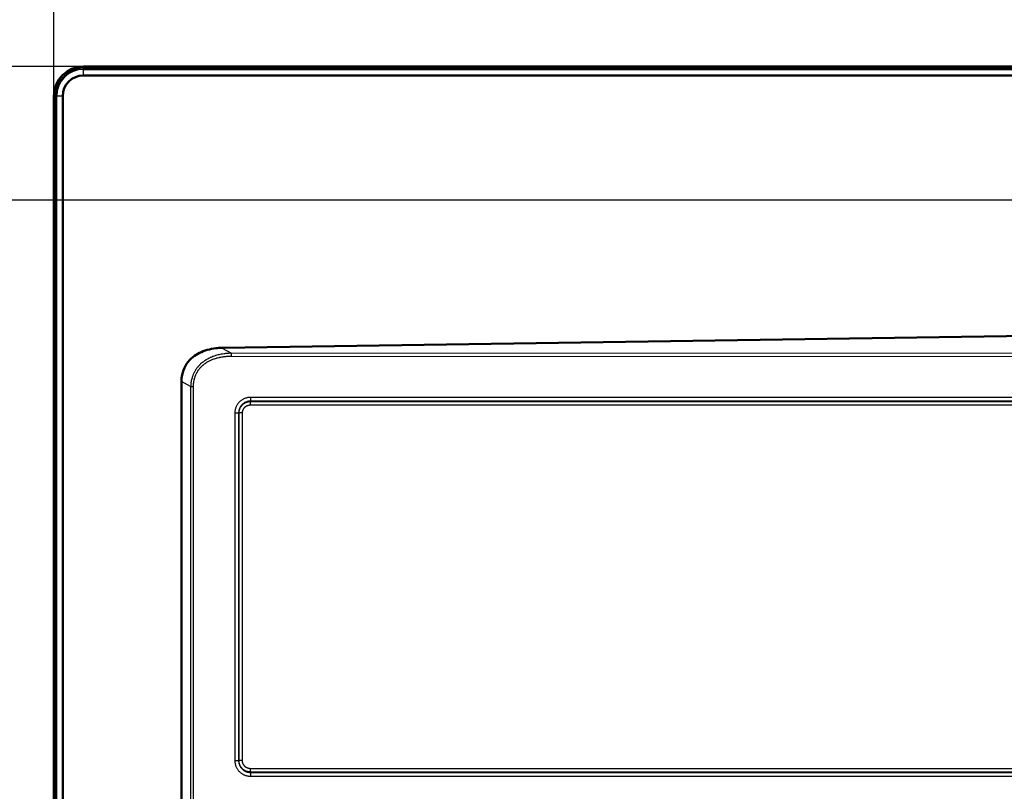
# Paper-space layout 'DT_5' of a CAD drawing. Units: millimetres. Extents: x 0 to 2100, y 0 to 2970.
# Drawn here: x 392 to 656, y 1790 to 1998 of the extents above; entities that cross this region are included whole.
import ezdxf

# ---------------------------------------------------------------- set-up
doc = ezdxf.new("R2010")
doc.units = ezdxf.units.MM
doc.header["$LTSCALE"] = 10
for name, color, linetype, lineweight in [('Dimensions(ISO)', 7, 'Continuous', 25), ('Visible Edges(ISO)', 7, 'Continuous', 50), ('Visible Tangent Edges(ISO)', 7, 'Continuous', 25)]:
    doc.layers.add(name, color=color, linetype=linetype, lineweight=lineweight)
doc.styles.add('Text_3.5mm', font='arial.ttf', dxfattribs={"width": 0.9})
doc.dimstyles.new('KS-STANDARD', dxfattribs={"dimscale": 10, "dimtxt": 3.5, "dimasz": 2.5, "dimexe": 3.175, "dimexo": 0, "dimgap": 0.8, "dimtad": 1, "dimdec": 1, "dimrnd": 1e-08, "dimtxsty": 'Text_3.5mm', "dimcen": 0.09, "dimdle": 10, "dimclrd": 7, "dimclre": 7, "dimclrt": 7, "dimadec": 0, "dimazin": 2, "dimtfac": 0.714286, "dimtdec": 4, "dimtmove": 0, "dimatfit": 3, "dimfxl": 1, "dimtolj": 1, "dimlwd": 25, "dimlwe": 25, "dimarcsym": 0})

# ---------------------------------------------------------------- blocks, each defined once
blk = doc.blocks.new('*D7')
at = {"layer": 'Defpoints', "color": 0, "linetype": 'Continuous', "transparency": 16777216}
for p in [(1400.95, 2284.69), (400.88, 1977.18), (1400.95, 1977.18)]:
    blk.add_point(p, dxfattribs=at)
at = {"layer": 'Dimensions(ISO)', "color": 7, "linetype": 'Continuous', "lineweight": 25, "transparency": 16777216}
for p, q in [((400.88, 1977.18), (400.88, 2316.44)), ((1400.95, 1977.18), (1400.95, 2316.44)), ((425.88, 2284.69), (1375.95, 2284.69))]:
    blk.add_line(p, q, dxfattribs=at)
at = {"layer": 'Dimensions(ISO)', "color": 7, "linetype": 'Continuous', "transparency": 16777216}
for points in [[(425.88, 2288.85), (425.88, 2280.52), (400.88, 2284.69)], [(1375.95, 2288.85), (1375.95, 2280.52), (1400.95, 2284.69)]]:
    blk.add_solid(points, dxfattribs=at)
at = {"layer": 'Dimensions(ISO)', "color": 7, "linetype": 'Continuous', "lineweight": 25, "transparency": 16777216, "insert": (855.42, 2310.56), "char_height": 35, "attachment_point": 4, "style": 'Text_3.5mm'}
blk.add_mtext('\\A1;1000', dxfattribs=at)
blk = doc.blocks.new('*D10')
at = {"layer": 'Defpoints', "color": 0, "linetype": 'Continuous', "transparency": 16777216}
for p in [(408.82, 1985.12), (308.82, 1949.18), (823.42, 1949.18)]:
    blk.add_point(p, dxfattribs=at)
at = {"layer": 'Dimensions(ISO)', "color": 7, "linetype": 'Continuous', "lineweight": 25, "transparency": 16777216}
for p, q in [((308.82, 2010.12), (308.82, 2114.59)), ((408.82, 1985.12), (277.07, 1985.12)), ((308.82, 1949.18), (308.82, 1985.12)), ((823.42, 1949.18), (277.07, 1949.18)), ((308.82, 1924.18), (308.82, 1899.18))]:
    blk.add_line(p, q, dxfattribs=at)
at = {"layer": 'Dimensions(ISO)', "color": 7, "linetype": 'Continuous', "transparency": 16777216}
for points in [[(304.65, 2010.12), (312.98, 2010.12), (308.82, 1985.12)], [(304.65, 1924.18), (312.98, 1924.18), (308.82, 1949.18)]]:
    blk.add_solid(points, dxfattribs=at)
at = {"layer": 'Dimensions(ISO)', "color": 7, "linetype": 'Continuous', "lineweight": 25, "transparency": 16777216, "insert": (282.93, 2061.51), "char_height": 35, "attachment_point": 4, "rotation": 90, "style": 'Text_3.5mm'}
blk.add_mtext('\\A1;36', dxfattribs=at)

psp = doc.layouts.new('DT_5')

# ---------------------------------------------------------------- linework, layer by layer
at = {"layer": 'Visible Edges(ISO)'}
for p, q in [((1393.015, 1985.117), (408.815, 1985.117)), ((1393.015, 1982.768), (408.815, 1982.768)), ((400.88, 1977.181), (400.88, 1493.181)), ((403.229, 1977.181), (403.229, 1493.181)), ((910.536, 1916.374), (446.229, 1909.486)), ((435.177, 1900.419), (435.177, 1569.943))]:
    psp.add_line(p, q, dxfattribs=at)
for radius in [7.935, 5.587]:
    psp.add_arc((408.815, 1977.181), radius, 90, 180, dxfattribs=at)
for centre, major_axis, ratio, start_param, end_param in [((452.149, 1895.662), (-15.918, 8.955), 0.6570289, 6.0730144, 6.4933553), ((452.823, 1895.114), (-16.545, 9.587), 0.6402093, 0.2136095, 0.3552429)]:
    psp.add_ellipse(centre, major_axis=major_axis, ratio=ratio, start_param=start_param, end_param=end_param, dxfattribs=at)
psp.add_open_spline([(446.229, 1909.486), (444.635, 1909.462), (443.025, 1909.236), (440.85, 1908.506), (440.199, 1908.224), (438.944, 1907.522), (438.347, 1907.098), (437.808, 1906.602)], degree=3, knots=[-0.90752745, -0.90752745, -0.90752745, -0.90752745, -0.43127541, -0.43127541, -0.2195085, -0.2195085, -0.000001, -0.000001, -0.000001, -0.000001], dxfattribs=at)
at = {"layer": 'Visible Tangent Edges(ISO)'}
for p, q in [((408.815, 1985.117), (408.815, 1984.689)), ((408.815, 1984.689), (1393.015, 1984.689)), ((408.815, 1984.369), (408.815, 1984.689)), ((408.815, 1984.369), (1393.015, 1984.369)), ((408.815, 1982.768), (408.815, 1984.369)), ((400.88, 1977.181), (401.307, 1977.181)), ((401.628, 1977.181), (401.307, 1977.181)), ((401.307, 1493.181), (401.307, 1977.181)), ((403.229, 1977.181), (401.628, 1977.181)), ((401.628, 1493.181), (401.628, 1977.181)), ((910.539, 1916.184), (446.232, 1909.295)), ((446.229, 1909.486), (446.232, 1909.295)), ((448.513, 1908.012), (446.232, 1909.295)), ((914.199, 1907.014), (448.499, 1907.146)), ((914.212, 1907.88), (448.513, 1908.012)), ((435.177, 1900.419), (435.208, 1900.419)), ((437.637, 1899.053), (435.208, 1900.419)), ((435.208, 1900.419), (435.208, 1569.943)), ((437.637, 1899.053), (437.637, 1571.31)), ((437.637, 1899.053), (438.318, 1899.053)), ((438.318, 1899.053), (438.318, 1571.31)), ((914.199, 1896.19), (453.691, 1896.126)), ((912.266, 1895.193), (453.715, 1895.129)), ((453.715, 1895.018), (453.715, 1895.129)), ((453.715, 1895.018), (910.803, 1895.082)), ((453.737, 1894.122), (910.824, 1894.186)), ((449.513, 1891.947), (449.513, 1798.431)), ((449.513, 1891.947), (450.535, 1891.947)), ((450.535, 1891.947), (450.535, 1798.431)), ((450.641, 1891.947), (450.535, 1891.947)), ((451.562, 1891.947), (450.641, 1891.947)), ((450.641, 1798.431), (450.641, 1891.947)), ((451.562, 1798.431), (451.562, 1891.947)), ((449.513, 1798.431), (450.535, 1798.431)), ((450.641, 1798.431), (450.535, 1798.431)), ((451.562, 1798.431), (450.641, 1798.431)), ((453.715, 1795.359), (453.715, 1795.248)), ((910.803, 1795.295), (453.715, 1795.359)), ((453.715, 1795.248), (912.266, 1795.184)), ((910.824, 1796.192), (453.737, 1796.255)), ((453.691, 1794.252), (914.199, 1794.187))]:
    psp.add_line(p, q, dxfattribs=at)
for radius in [7.508, 7.188]:
    psp.add_arc((408.815, 1977.181), radius, 90, 180, dxfattribs=at)
for centre, major_axis, ratio, start_param, end_param in [((448.526, 1907.146), (0, -1), 0.0261769, 3.6653894, 4.7123964), ((454.862, 1894.568), (-18.74, 9.892), 0.5993477, 0.1839661, 0.3204125), ((453.717, 1896.126), (0, -1), 0.0261769, 4.7123853, 6.1958891), ((453.713, 1894.122), (0, 0.9), 0.0261769, 4.7123853, 6.1958891), ((453.717, 1794.252), (0, 1), 0.0261769, 0.0872962, 1.5708), ((453.713, 1796.255), (0, -0.9), 0.0261769, 0.0872962, 1.5708)]:
    psp.add_ellipse(centre, major_axis=major_axis, ratio=ratio, start_param=start_param, end_param=end_param, dxfattribs=at)
for points, knots in [([(446.232, 1909.295), (446.025, 1909.296), (445.823, 1909.294), (445.626, 1909.289), (445.499, 1909.285), (445.374, 1909.28), (445.251, 1909.274), (445.093, 1909.267), (444.939, 1909.257), (444.788, 1909.246), (444.637, 1909.235), (444.488, 1909.222), (444.342, 1909.207), (444.11, 1909.183), (443.883, 1909.155), (443.662, 1909.123), (443.603, 1909.114), (443.545, 1909.105), (443.487, 1909.096), (443.256, 1909.06), (443.031, 1909.019), (442.813, 1908.974), (442.77, 1908.965), (442.727, 1908.956), (442.685, 1908.947), (442.426, 1908.891), (442.176, 1908.83), (441.934, 1908.763), (441.692, 1908.696), (441.458, 1908.624), (441.232, 1908.547), (441.006, 1908.47), (440.788, 1908.388), (440.578, 1908.303), (440.368, 1908.217), (440.166, 1908.127), (439.971, 1908.032), (439.776, 1907.938), (439.588, 1907.84), (439.407, 1907.739), (439.226, 1907.637), (439.052, 1907.532), (438.885, 1907.424), (438.718, 1907.315), (438.558, 1907.203), (438.404, 1907.089), (438.25, 1906.974), (438.102, 1906.856), (437.96, 1906.735), (437.909, 1906.691), (437.858, 1906.647), (437.808, 1906.602)], [0, 0, 0, 0, 0.02434392, 0.02434392, 0.02434392, 0.04, 0.04, 0.04, 0.06, 0.06, 0.06, 0.08, 0.08, 0.08, 0.11163142, 0.11163142, 0.11163142, 0.12, 0.12, 0.12, 0.15347278, 0.15347278, 0.15347278, 0.16, 0.16, 0.16, 0.2, 0.2, 0.2, 0.24, 0.24, 0.24, 0.28, 0.28, 0.28, 0.32, 0.32, 0.32, 0.36, 0.36, 0.36, 0.4, 0.4, 0.4, 0.44, 0.44, 0.44, 0.48, 0.48, 0.48, 0.49452511, 0.49452511, 0.49452511, 0.49452511]), ([(448.513, 1908.012), (448.343, 1908.008), (448.177, 1908.002), (448.014, 1907.994), (447.852, 1907.986), (447.692, 1907.976), (447.537, 1907.964), (447.413, 1907.954), (447.291, 1907.943), (447.171, 1907.931), (447.051, 1907.919), (446.933, 1907.906), (446.816, 1907.892), (446.758, 1907.885), (446.701, 1907.877), (446.643, 1907.869), (446.355, 1907.831), (446.073, 1907.785), (445.8, 1907.732), (445.612, 1907.696), (445.428, 1907.657), (445.248, 1907.614), (445.167, 1907.595), (445.087, 1907.576), (445.007, 1907.556), (444.811, 1907.506), (444.62, 1907.453), (444.433, 1907.397), (444.376, 1907.38), (444.32, 1907.362), (444.264, 1907.344), (444.077, 1907.285), (443.896, 1907.223), (443.719, 1907.158), (443.668, 1907.139), (443.618, 1907.12), (443.568, 1907.101), (443.393, 1907.034), (443.222, 1906.964), (443.057, 1906.891), (443.01, 1906.87), (442.965, 1906.85), (442.919, 1906.829), (442.757, 1906.755), (442.599, 1906.679), (442.446, 1906.6), (442.402, 1906.577), (442.359, 1906.554), (442.316, 1906.532), (442.164, 1906.451), (442.017, 1906.368), (441.875, 1906.283), (441.835, 1906.259), (441.795, 1906.235), (441.756, 1906.211), (441.617, 1906.125), (441.482, 1906.037), (441.351, 1905.947), (441.313, 1905.921), (441.275, 1905.895), (441.238, 1905.868), (441.112, 1905.779), (440.989, 1905.688), (440.871, 1905.595), (440.833, 1905.566), (440.797, 1905.536), (440.76, 1905.507), (440.607, 1905.383), (440.461, 1905.257), (440.32, 1905.127), (440.217, 1905.032), (440.117, 1904.935), (440.02, 1904.836), (439.985, 1904.801), (439.951, 1904.765), (439.917, 1904.73), (439.819, 1904.627), (439.725, 1904.523), (439.634, 1904.417), (439.605, 1904.383), (439.576, 1904.349), (439.547, 1904.315), (439.456, 1904.205), (439.368, 1904.093), (439.283, 1903.98), (439.259, 1903.948), (439.235, 1903.915), (439.211, 1903.883), (439.131, 1903.773), (439.055, 1903.662), (438.981, 1903.549), (438.956, 1903.51), (438.932, 1903.472), (438.907, 1903.433), (438.841, 1903.328), (438.777, 1903.221), (438.716, 1903.113), (438.688, 1903.064), (438.661, 1903.015), (438.635, 1902.966), (438.574, 1902.853), (438.516, 1902.739), (438.461, 1902.623), (438.438, 1902.575), (438.415, 1902.527), (438.393, 1902.479), (438.343, 1902.369), (438.296, 1902.257), (438.25, 1902.144), (438.227, 1902.086), (438.205, 1902.029), (438.183, 1901.97), (438.135, 1901.844), (438.091, 1901.716), (438.049, 1901.586), (438.033, 1901.537), (438.018, 1901.488), (438.004, 1901.439), (437.949, 1901.258), (437.901, 1901.075), (437.858, 1900.886), (437.829, 1900.757), (437.802, 1900.626), (437.778, 1900.492), (437.767, 1900.431), (437.756, 1900.368), (437.746, 1900.305), (437.725, 1900.169), (437.706, 1900.03), (437.691, 1899.889), (437.684, 1899.824), (437.677, 1899.758), (437.671, 1899.693), (437.658, 1899.541), (437.648, 1899.388), (437.642, 1899.232), (437.64, 1899.172), (437.638, 1899.113), (437.637, 1899.053)], [0, 0, 0, 0, 0.0208333, 0.0208333, 0.0208333, 0.0416667, 0.0416667, 0.0416667, 0.0583697, 0.0583697, 0.0583697, 0.0750333, 0.0750333, 0.0750333, 0.0833333, 0.0833333, 0.0833333, 0.125, 0.125, 0.125, 0.1537252, 0.1537252, 0.1537252, 0.1666667, 0.1666667, 0.1666667, 0.1985852, 0.1985852, 0.1985852, 0.2083333, 0.2083333, 0.2083333, 0.2407236, 0.2407236, 0.2407236, 0.25, 0.25, 0.25, 0.2826053, 0.2826053, 0.2826053, 0.2916667, 0.2916667, 0.2916667, 0.3241048, 0.3241048, 0.3241048, 0.3333333, 0.3333333, 0.3333333, 0.3658925, 0.3658925, 0.3658925, 0.375, 0.375, 0.375, 0.4072907, 0.4072907, 0.4072907, 0.4166667, 0.4166667, 0.4166667, 0.4483803, 0.4483803, 0.4483803, 0.4583333, 0.4583333, 0.4583333, 0.5, 0.5, 0.5, 0.5306567, 0.5306567, 0.5306567, 0.5416667, 0.5416667, 0.5416667, 0.573199, 0.573199, 0.573199, 0.5833333, 0.5833333, 0.5833333, 0.6157207, 0.6157207, 0.6157207, 0.625, 0.625, 0.625, 0.6560736, 0.6560736, 0.6560736, 0.6666667, 0.6666667, 0.6666667, 0.6953989, 0.6953989, 0.6953989, 0.7083333, 0.7083333, 0.7083333, 0.7378419, 0.7378419, 0.7378419, 0.75, 0.75, 0.75, 0.7776414, 0.7776414, 0.7776414, 0.7916667, 0.7916667, 0.7916667, 0.821998, 0.821998, 0.821998, 0.8333333, 0.8333333, 0.8333333, 0.875, 0.875, 0.875, 0.9034732, 0.9034732, 0.9034732, 0.9166667, 0.9166667, 0.9166667, 0.9452175, 0.9452175, 0.9452175, 0.9583333, 0.9583333, 0.9583333, 0.9884975, 0.9884975, 0.9884975, 1, 1, 1, 1]), ([(448.499, 1907.146), (448.334, 1907.146), (448.172, 1907.144), (447.862, 1907.135), (447.715, 1907.129), (447.45, 1907.114), (447.332, 1907.107), (447.099, 1907.089), (446.985, 1907.078), (446.822, 1907.062), (446.772, 1907.057), (446.571, 1907.035), (446.423, 1907.016), (446.157, 1906.978), (446.038, 1906.96), (445.743, 1906.911), (445.569, 1906.878), (445.322, 1906.827), (445.246, 1906.81), (444.977, 1906.749), (444.788, 1906.702), (444.558, 1906.638), (444.512, 1906.625), (444.285, 1906.559), (444.109, 1906.504), (443.895, 1906.43), (443.852, 1906.415), (443.637, 1906.339), (443.47, 1906.275), (443.27, 1906.192), (443.233, 1906.176), (443.037, 1906.093), (442.883, 1906.022), (442.698, 1905.932), (442.662, 1905.914), (442.478, 1905.822), (442.334, 1905.744), (442.163, 1905.646), (442.132, 1905.628), (441.964, 1905.53), (441.832, 1905.448), (441.674, 1905.343), (441.644, 1905.323), (441.491, 1905.219), (441.371, 1905.134), (441.225, 1905.023), (441.196, 1905), (441.055, 1904.891), (440.948, 1904.803), (440.814, 1904.687), (440.784, 1904.66), (440.654, 1904.544), (440.557, 1904.453), (440.435, 1904.331), (440.406, 1904.302), (440.283, 1904.176), (440.192, 1904.077), (440.081, 1903.95), (440.057, 1903.923), (439.946, 1903.791), (439.861, 1903.685), (439.76, 1903.552), (439.741, 1903.527), (439.646, 1903.397), (439.573, 1903.292), (439.482, 1903.153), (439.462, 1903.122), (439.379, 1902.991), (439.318, 1902.89), (439.237, 1902.746), (439.214, 1902.704), (439.134, 1902.555), (439.079, 1902.447), (439.008, 1902.296), (438.99, 1902.256), (438.924, 1902.111), (438.88, 1902.005), (438.818, 1901.848), (438.799, 1901.798), (438.737, 1901.63), (438.697, 1901.51), (438.646, 1901.346), (438.633, 1901.302), (438.594, 1901.169), (438.57, 1901.078), (438.528, 1900.908), (438.51, 1900.829), (438.467, 1900.627), (438.443, 1900.503), (438.414, 1900.322), (438.405, 1900.267), (438.38, 1900.084), (438.364, 1899.954), (438.347, 1899.763), (438.342, 1899.705), (438.329, 1899.509), (438.322, 1899.371), (438.318, 1899.171), (438.318, 1899.112), (438.318, 1899.053)], [0, 0, 0, 0, 0.0213871, 0.0213871, 0.0416667, 0.0416667, 0.0587289, 0.0587289, 0.0757598, 0.0757598, 0.0833333, 0.0833333, 0.1062292, 0.1062292, 0.125, 0.125, 0.1536921, 0.1536921, 0.1666667, 0.1666667, 0.1999153, 0.1999153, 0.2083333, 0.2083333, 0.2415783, 0.2415783, 0.25, 0.25, 0.283858, 0.283858, 0.2916667, 0.2916667, 0.3253678, 0.3253678, 0.3333333, 0.3333333, 0.3673365, 0.3673365, 0.375, 0.375, 0.4087164, 0.4087164, 0.4166667, 0.4166667, 0.4497056, 0.4497056, 0.4583333, 0.4583333, 0.4905476, 0.4905476, 0.5, 0.5, 0.5318349, 0.5318349, 0.5416667, 0.5416667, 0.5745174, 0.5745174, 0.5833333, 0.5833333, 0.6171585, 0.6171585, 0.625, 0.625, 0.6573149, 0.6573149, 0.6666667, 0.6666667, 0.6964081, 0.6964081, 0.7083333, 0.7083333, 0.7389417, 0.7389417, 0.75, 0.75, 0.7785527, 0.7785527, 0.7916667, 0.7916667, 0.8224616, 0.8224616, 0.8333333, 0.8333333, 0.8559286, 0.8559286, 0.875, 0.875, 0.9042098, 0.9042098, 0.9166667, 0.9166667, 0.9456066, 0.9456066, 0.9583333, 0.9583333, 0.9877129, 0.9877129, 1, 1, 1, 1]), ([(450.641, 1891.947), (450.641, 1892.036), (450.645, 1892.126), (450.653, 1892.215), (450.66, 1892.291), (450.67, 1892.367), (450.682, 1892.442), (450.684, 1892.455), (450.686, 1892.468), (450.688, 1892.481), (450.704, 1892.568), (450.723, 1892.656), (450.746, 1892.742), (450.77, 1892.828), (450.796, 1892.914), (450.827, 1892.997), (450.842, 1893.04), (450.858, 1893.081), (450.876, 1893.123), (450.893, 1893.164), (450.911, 1893.205), (450.929, 1893.245), (450.967, 1893.326), (451.008, 1893.405), (451.053, 1893.482), (451.098, 1893.56), (451.146, 1893.635), (451.197, 1893.708), (451.248, 1893.781), (451.303, 1893.852), (451.36, 1893.921), (451.417, 1893.989), (451.478, 1894.055), (451.541, 1894.118), (451.604, 1894.181), (451.67, 1894.242), (451.738, 1894.299), (451.807, 1894.356), (451.877, 1894.411), (451.951, 1894.462), (452.024, 1894.513), (452.099, 1894.561), (452.177, 1894.606), (452.254, 1894.651), (452.333, 1894.692), (452.414, 1894.73), (452.455, 1894.749), (452.497, 1894.768), (452.539, 1894.785), (452.58, 1894.802), (452.62, 1894.818), (452.661, 1894.833), (452.745, 1894.863), (452.83, 1894.89), (452.917, 1894.913), (453.003, 1894.936), (453.09, 1894.956), (453.179, 1894.971), (453.267, 1894.987), (453.356, 1894.999), (453.445, 1895.007), (453.535, 1895.015), (453.625, 1895.018), (453.715, 1895.018)], [0, 0, 0, 0, 0.05555556, 0.05555556, 0.05555556, 0.10298095, 0.10298095, 0.10298095, 0.11111111, 0.11111111, 0.11111111, 0.16666667, 0.16666667, 0.16666667, 0.22222222, 0.22222222, 0.22222222, 0.25008928, 0.25008928, 0.25008928, 0.27777778, 0.27777778, 0.27777778, 0.33333333, 0.33333333, 0.33333333, 0.38888889, 0.38888889, 0.38888889, 0.44444444, 0.44444444, 0.44444444, 0.5, 0.5, 0.5, 0.55555556, 0.55555556, 0.55555556, 0.61111111, 0.61111111, 0.61111111, 0.66666667, 0.66666667, 0.66666667, 0.72222222, 0.72222222, 0.72222222, 0.75056969, 0.75056969, 0.75056969, 0.77777778, 0.77777778, 0.77777778, 0.83333333, 0.83333333, 0.83333333, 0.88888889, 0.88888889, 0.88888889, 0.94444444, 0.94444444, 0.94444444, 1, 1, 1, 1]), ([(451.562, 1891.947), (451.562, 1892), (451.564, 1892.054), (451.567, 1892.107), (451.568, 1892.117), (451.569, 1892.127), (451.57, 1892.137), (451.575, 1892.2), (451.584, 1892.262), (451.595, 1892.325), (451.606, 1892.387), (451.619, 1892.448), (451.636, 1892.509), (451.652, 1892.571), (451.671, 1892.631), (451.693, 1892.69), (451.714, 1892.75), (451.738, 1892.808), (451.765, 1892.865), (451.792, 1892.923), (451.821, 1892.979), (451.853, 1893.034), (451.884, 1893.088), (451.918, 1893.142), (451.954, 1893.193), (451.991, 1893.245), (452.029, 1893.295), (452.07, 1893.344), (452.11, 1893.392), (452.153, 1893.439), (452.198, 1893.484), (452.242, 1893.528), (452.289, 1893.571), (452.337, 1893.612), (452.386, 1893.653), (452.436, 1893.691), (452.488, 1893.727), (452.539, 1893.764), (452.593, 1893.798), (452.647, 1893.829), (452.702, 1893.861), (452.758, 1893.89), (452.816, 1893.917), (452.873, 1893.944), (452.931, 1893.968), (452.991, 1893.99), (453.05, 1894.012), (453.11, 1894.031), (453.171, 1894.047), (453.233, 1894.064), (453.294, 1894.077), (453.357, 1894.088), (453.419, 1894.1), (453.482, 1894.108), (453.546, 1894.113), (453.596, 1894.118), (453.647, 1894.121), (453.697, 1894.122), (453.71, 1894.122), (453.724, 1894.122), (453.737, 1894.122)], [0.00000001, 0.00000001, 0.00000001, 0.00000001, 0.04673991, 0.04673991, 0.04673991, 0.05555556, 0.05555556, 0.05555556, 0.11111111, 0.11111111, 0.11111111, 0.16666667, 0.16666667, 0.16666667, 0.22222222, 0.22222222, 0.22222222, 0.27777778, 0.27777778, 0.27777778, 0.33333333, 0.33333333, 0.33333333, 0.38888889, 0.38888889, 0.38888889, 0.44444444, 0.44444444, 0.44444444, 0.5, 0.5, 0.5, 0.55555556, 0.55555556, 0.55555556, 0.61111111, 0.61111111, 0.61111111, 0.66666667, 0.66666667, 0.66666667, 0.72222222, 0.72222222, 0.72222222, 0.77777778, 0.77777778, 0.77777778, 0.83333333, 0.83333333, 0.83333333, 0.88888889, 0.88888889, 0.88888889, 0.94444444, 0.94444444, 0.94444444, 0.98864766, 0.98864766, 0.98864766, 1, 1, 1, 1]), ([(453.715, 1795.359), (453.625, 1795.359), (453.536, 1795.363), (453.37, 1795.377), (453.294, 1795.387), (453.206, 1795.401), (453.193, 1795.403), (453.093, 1795.421), (453.006, 1795.44), (452.833, 1795.486), (452.748, 1795.513), (452.58, 1795.574), (452.497, 1795.608), (452.335, 1795.684), (452.256, 1795.725), (452.101, 1795.814), (452.026, 1795.862), (451.879, 1795.965), (451.809, 1796.019), (451.672, 1796.134), (451.606, 1796.194), (451.479, 1796.32), (451.419, 1796.386), (451.304, 1796.523), (451.25, 1796.594), (451.147, 1796.74), (451.099, 1796.815), (451.01, 1796.97), (450.968, 1797.049), (450.893, 1797.211), (450.858, 1797.293), (450.797, 1797.461), (450.77, 1797.546), (450.724, 1797.719), (450.704, 1797.806), (450.673, 1797.983), (450.661, 1798.072), (450.645, 1798.251), (450.641, 1798.341), (450.641, 1798.431)], [0, 0, 0, 0, 0.05555556, 0.05555556, 0.10309182, 0.10309182, 0.11111111, 0.11111111, 0.16666667, 0.16666667, 0.22222222, 0.22222222, 0.27777778, 0.27777778, 0.33333333, 0.33333333, 0.38888889, 0.38888889, 0.44444444, 0.44444444, 0.5, 0.5, 0.55555556, 0.55555556, 0.61111111, 0.61111111, 0.66666667, 0.66666667, 0.72222222, 0.72222222, 0.77777778, 0.77777778, 0.83333333, 0.83333333, 0.88888889, 0.88888889, 0.94444444, 0.94444444, 1, 1, 1, 1]), ([(453.737, 1796.255), (453.673, 1796.255), (453.609, 1796.258), (453.546, 1796.264), (453.483, 1796.269), (453.421, 1796.278), (453.358, 1796.289), (453.296, 1796.3), (453.234, 1796.313), (453.173, 1796.33), (453.112, 1796.346), (453.052, 1796.365), (452.992, 1796.387), (452.933, 1796.408), (452.874, 1796.433), (452.817, 1796.459), (452.76, 1796.486), (452.704, 1796.515), (452.649, 1796.547), (452.594, 1796.579), (452.541, 1796.613), (452.489, 1796.649), (452.437, 1796.685), (452.387, 1796.724), (452.339, 1796.764), (452.29, 1796.805), (452.244, 1796.848), (452.199, 1796.892), (452.154, 1796.937), (452.111, 1796.984), (452.071, 1797.032), (452.03, 1797.08), (451.992, 1797.131), (451.955, 1797.182), (451.919, 1797.234), (451.885, 1797.287), (451.854, 1797.342), (451.822, 1797.397), (451.793, 1797.453), (451.766, 1797.51), (451.739, 1797.567), (451.715, 1797.626), (451.693, 1797.685), (451.672, 1797.745), (451.653, 1797.805), (451.636, 1797.866), (451.62, 1797.927), (451.606, 1797.989), (451.595, 1798.051), (451.584, 1798.114), (451.576, 1798.177), (451.57, 1798.24), (451.566, 1798.29), (451.563, 1798.341), (451.562, 1798.392), (451.562, 1798.405), (451.562, 1798.418), (451.562, 1798.431)], [0.00000001, 0.00000001, 0.00000001, 0.00000001, 0.05555556, 0.05555556, 0.05555556, 0.11111111, 0.11111111, 0.11111111, 0.16666667, 0.16666667, 0.16666667, 0.22222222, 0.22222222, 0.22222222, 0.27777778, 0.27777778, 0.27777778, 0.33333333, 0.33333333, 0.33333333, 0.38888889, 0.38888889, 0.38888889, 0.44444444, 0.44444444, 0.44444444, 0.5, 0.5, 0.5, 0.55555556, 0.55555556, 0.55555556, 0.61111111, 0.61111111, 0.61111111, 0.66666667, 0.66666667, 0.66666667, 0.72222222, 0.72222222, 0.72222222, 0.77777778, 0.77777778, 0.77777778, 0.83333333, 0.83333333, 0.83333333, 0.88888889, 0.88888889, 0.88888889, 0.94444444, 0.94444444, 0.94444444, 0.98871681, 0.98871681, 0.98871681, 1, 1, 1, 1])]:
    psp.add_open_spline(points, degree=3, knots=knots, dxfattribs=at)
for points in [[(453.691, 1896.126), (453.581, 1896.126), (453.361, 1896.117), (453.038, 1896.079), (452.715, 1896.015), (452.4, 1895.925), (452.093, 1895.812), (451.796, 1895.675), (451.51, 1895.516), (451.237, 1895.334), (450.98, 1895.132), (450.739, 1894.91), (450.516, 1894.67), (450.313, 1894.414), (450.131, 1894.142), (449.97, 1893.857), (449.832, 1893.56), (449.717, 1893.253), (449.628, 1892.938), (449.562, 1892.615), (449.522, 1892.282), (449.513, 1892.059), (449.513, 1891.947)], [(453.715, 1895.129), (453.631, 1895.129), (453.464, 1895.123), (453.218, 1895.093), (452.972, 1895.044), (452.732, 1894.976), (452.498, 1894.89), (452.272, 1894.786), (452.054, 1894.664), (451.847, 1894.526), (451.651, 1894.372), (451.468, 1894.202), (451.298, 1894.02), (451.144, 1893.824), (451.005, 1893.618), (450.883, 1893.401), (450.778, 1893.175), (450.691, 1892.94), (450.622, 1892.701), (450.572, 1892.455), (450.542, 1892.202), (450.535, 1892.032), (450.535, 1891.947)], [(449.513, 1798.431), (449.513, 1798.32), (449.521, 1798.101), (449.56, 1797.778), (449.624, 1797.455), (449.713, 1797.14), (449.826, 1796.833), (449.962, 1796.536), (450.122, 1796.25), (450.303, 1795.977), (450.505, 1795.72), (450.727, 1795.479), (450.967, 1795.256), (451.224, 1795.053), (451.495, 1794.87), (451.78, 1794.71), (452.077, 1794.572), (452.385, 1794.457), (452.699, 1794.367), (453.023, 1794.301), (453.356, 1794.261), (453.579, 1794.252), (453.691, 1794.252)], [(450.535, 1798.431), (450.535, 1798.347), (450.542, 1798.179), (450.571, 1797.934), (450.619, 1797.688), (450.687, 1797.448), (450.773, 1797.214), (450.877, 1796.988), (450.998, 1796.771), (451.136, 1796.563), (451.29, 1796.367), (451.459, 1796.184), (451.642, 1796.014), (451.837, 1795.859), (452.043, 1795.72), (452.26, 1795.598), (452.486, 1795.492), (452.721, 1795.405), (452.96, 1795.336), (453.206, 1795.286), (453.459, 1795.255), (453.63, 1795.248), (453.715, 1795.248)]]:
    psp.add_open_spline(points, degree=3, dxfattribs=at)

# ---------------------------------------------------------------- dimensions: what is measured, and where the dimension line sits
at = {"layer": 'Dimensions(ISO)', "color": 7, "linetype": 'Continuous', "lineweight": 25}
for base, p1, p2, angle, override, picture, middle in [((1400.951, 2284.686), (400.88, 1977.181), (1400.951, 1977.181), 180, {"dimgap": 0.8, "dimdec": 0, "dimtol": 0, "dimlim": 0, "dimtp": 0, "dimtm": 0, "dimtdec": 4, "dimtofl": 0, "dimatfit": 1}, '*D7', (900.915, 2284.686)), ((308.815, 1949.181), (408.815, 1985.117), (823.415, 1949.181), 90, {"dimgap": 0.8, "dimdec": 0, "dimtol": 0, "dimlim": 0, "dimtp": 0, "dimtm": 0, "dimtdec": 4, "dimtofl": 1, "dimatfit": 1}, '*D10', (308.815, 2084.049))]:
    dim = psp.add_linear_dim(base=base, p1=p1, p2=p2, angle=angle, dimstyle='KS-STANDARD', override=override, dxfattribs=at)
    dim.commit()
    dim.dimension.update_dxf_attribs({"geometry": picture, "text_midpoint": middle, "dimtype": 160})

doc.saveas('drawing.dxf')
